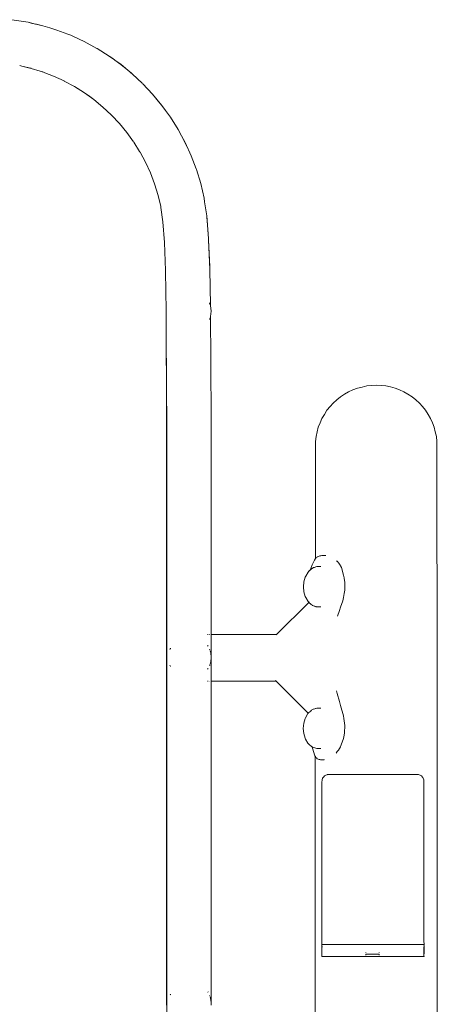
# Model space of a CAD drawing. Units: millimetres. Extents: x 1153 to 3830, y 1240 to 1751.
# Drawn here: x 2380 to 2419, y 1656 to 1748 of the extents above; entities that cross this region are included whole.
import ezdxf

# ---------------------------------------------------------------- set-up
doc = ezdxf.new("R2010")
doc.units = ezdxf.units.MM
doc.layers.add('ProfileEdges_Nr_Pióra__7', color=7, linetype='Continuous', lineweight=18)

msp = doc.modelspace()

# ---------------------------------------------------------------- linework, layer by layer
at = {"layer": 'ProfileEdges_Nr_Pióra__7', "linetype": 'Continuous', "flags": 128}
for points in [[(2379.847, 1747.764), (2378.998, 1747.9)], [(2379.847, 1747.764), (2380.519, 1747.66)], [(2379.847, 1747.764), (2380.518, 1747.656)], [(2380.518, 1747.656), (2380.8, 1747.59)], [(2380.519, 1747.66), (2381.195, 1747.499)], [(2380.8, 1747.59), (2381.195, 1747.499)], [(2381.195, 1747.499), (2381.273, 1747.481)], [(2381.273, 1747.481), (2381.874, 1747.343)], [(2381.273, 1747.481), (2381.59, 1747.405)], [(2381.873, 1747.339), (2381.59, 1747.405)], [(2381.874, 1747.343), (2382.534, 1747.138)], [(2382.534, 1747.138), (2383.195, 1746.938)], [(2382.534, 1747.138), (2383.194, 1746.934)], [(2383.194, 1746.934), (2384.212, 1746.546)], [(2383.195, 1746.938), (2384.212, 1746.546)], [(2384.476, 1746.445), (2384.212, 1746.546)], [(2384.476, 1746.445), (2384.735, 1746.326)], [(2384.735, 1746.326), (2385.718, 1745.879)], [(2384.735, 1746.326), (2385.717, 1745.876)], [(2385.718, 1745.879), (2386.914, 1745.233)], [(2386.935, 1745.22), (2386.914, 1745.233)], [(2388.059, 1744.51), (2386.935, 1745.22)], [(2386.935, 1745.22), (2388.061, 1744.513)], [(2388.286, 1744.346), (2388.059, 1744.51)], [(2388.061, 1744.513), (2388.544, 1744.162)], [(2388.287, 1744.345), (2388.544, 1744.162)], [(2388.544, 1744.162), (2388.608, 1744.116)], [(2388.608, 1744.116), (2388.671, 1744.07)], [(2388.671, 1744.07), (2389.156, 1743.723)], [(2388.671, 1744.07), (2388.927, 1743.883)], [(2388.931, 1743.88), (2389.154, 1743.72)], [(2379.919, 1743.581), (2379.725, 1743.628)], [(2380.755, 1743.384), (2379.919, 1743.581)], [(2380.782, 1743.372), (2379.919, 1743.581)], [(2380.766, 1743.381), (2380.755, 1743.384)], [(2380.783, 1743.376), (2380.766, 1743.381)], [(2381.625, 1743.117), (2380.782, 1743.372)], [(2381.818, 1743.058), (2381.625, 1743.117)], [(2381.818, 1743.058), (2381.83, 1743.055)], [(2381.83, 1743.055), (2381.846, 1743.049)], [(2381.846, 1743.049), (2381.874, 1743.039)], [(2381.874, 1743.039), (2382.062, 1742.966)], [(2382.062, 1742.966), (2382.876, 1742.651)], [(2389.154, 1743.72), (2389.179, 1743.698)], [(2389.156, 1743.723), (2390.196, 1742.866)], [(2389.179, 1743.698), (2390.093, 1742.946)], [(2390.102, 1742.939), (2390.194, 1742.863)], [(2382.876, 1742.651), (2383.85, 1742.205)], [(2383.873, 1742.194), (2383.85, 1742.205)], [(2384.833, 1741.675), (2383.873, 1742.194)], [(2391.171, 1741.951), (2390.196, 1742.866)], [(2384.833, 1741.675), (2385.755, 1741.096)], [(2385.651, 1741.167), (2384.833, 1741.675)], [(2385.651, 1741.167), (2385.671, 1741.154)], [(2385.704, 1741.134), (2385.671, 1741.154)], [(2385.704, 1741.134), (2385.758, 1741.099)], [(2385.755, 1741.096), (2386.636, 1740.46)], [(2385.772, 1741.091), (2385.758, 1741.1)], [(2385.758, 1741.099), (2385.772, 1741.091)], [(2385.772, 1741.091), (2386.248, 1740.744)], [(2391.18, 1741.943), (2392.097, 1740.959)], [(2392.1, 1740.962), (2391.18, 1741.943)], [(2386.248, 1740.744), (2386.636, 1740.46)], [(2386.636, 1740.46), (2387.474, 1739.771)], [(2392.097, 1740.959), (2392.781, 1740.129)], [(2392.958, 1739.921), (2392.1, 1740.962)], [(2392.781, 1740.129), (2392.955, 1739.919)], [(2388.247, 1739.052), (2387.474, 1739.771)], [(2392.955, 1739.919), (2393.306, 1739.435)], [(2392.958, 1739.921), (2393.306, 1739.435)], [(2393.306, 1739.435), (2393.748, 1738.826)], [(2388.257, 1739.043), (2388.267, 1739.032)], [(2388.267, 1739.032), (2388.279, 1739.021)], [(2388.279, 1739.021), (2388.268, 1739.033)], [(2388.279, 1739.021), (2389.006, 1738.238)], [(2393.748, 1738.826), (2394.468, 1737.679)], [(2389.006, 1738.238), (2389.696, 1737.401)], [(2389.696, 1737.401), (2390.333, 1736.524)], [(2394.468, 1737.679), (2394.788, 1737.084)], [(2390.892, 1735.636), (2390.339, 1736.516)], [(2394.788, 1737.084), (2395.114, 1736.484)], [(2394.788, 1737.084), (2395.111, 1736.482)], [(2395.111, 1736.482), (2395.23, 1736.222)], [(2395.114, 1736.484), (2395.398, 1735.858)], [(2390.905, 1735.615), (2390.892, 1735.636)], [(2390.905, 1735.615), (2390.914, 1735.6)], [(2390.922, 1735.586), (2390.914, 1735.6)], [(2390.922, 1735.586), (2390.928, 1735.575)], [(2391.429, 1734.637), (2390.928, 1735.575)], [(2395.23, 1736.222), (2395.398, 1735.858)], [(2395.398, 1735.858), (2395.431, 1735.787)], [(2395.431, 1735.787), (2395.684, 1735.243)], [(2395.431, 1735.787), (2395.564, 1735.495)], [(2391.43, 1734.636), (2391.887, 1733.64)], [(2395.564, 1735.495), (2395.68, 1735.241)], [(2396.148, 1734.025), (2395.68, 1735.241)], [(2395.684, 1735.243), (2396.148, 1734.025)], [(2396.148, 1734.025), (2396.173, 1733.961)], [(2396.577, 1732.64), (2396.173, 1733.959)], [(2391.887, 1733.64), (2392.28, 1732.609)], [(2392.28, 1732.609), (2392.607, 1731.547)], [(2396.887, 1731.303), (2396.577, 1732.64)], [(2392.856, 1730.518), (2392.607, 1731.547)], [(2396.891, 1731.283), (2396.887, 1731.303)], [(2396.891, 1731.283), (2396.939, 1730.958)], [(2392.864, 1730.486), (2392.856, 1730.518)], [(2392.87, 1730.456), (2392.864, 1730.486)], [(2392.87, 1730.456), (2392.874, 1730.435)], [(2392.874, 1730.435), (2392.871, 1730.456)], [(2392.874, 1730.435), (2392.876, 1730.419)], [(2393.064, 1729.083), (2392.876, 1730.419)], [(2397.135, 1729.66), (2396.94, 1730.955)], [(2396.94, 1730.955), (2397.131, 1729.661)], [(2397.147, 1729.474), (2397.131, 1729.659)], [(2397.308, 1727.535), (2397.135, 1729.66)], [(2397.147, 1729.474), (2397.148, 1729.453)], [(2397.168, 1729.213), (2397.148, 1729.453)], [(2397.168, 1729.213), (2397.169, 1729.194)], [(2397.169, 1729.194), (2397.308, 1727.535)], [(2397.304, 1727.535), (2397.169, 1729.194)], [(2393.064, 1729.083), (2393.208, 1727.179)], [(2397.308, 1727.535), (2397.315, 1727.377)], [(2397.315, 1727.377), (2397.425, 1724.676)], [(2397.411, 1724.927), (2397.315, 1727.377)], [(2393.308, 1724.561), (2393.208, 1727.179)], [(2393.31, 1724.492), (2393.308, 1724.561)], [(2397.42, 1724.676), (2397.411, 1724.927)], [(2397.425, 1724.676), (2397.481, 1721.31)], [(2393.31, 1724.492), (2393.312, 1724.434)], [(2393.339, 1722.684), (2393.312, 1724.434)], [(2393.339, 1722.684), (2393.369, 1720.771)], [(2397.405, 1721.49), (2397.378, 1721.553)], [(2397.412, 1721.474), (2397.408, 1721.484)], [(2397.419, 1721.457), (2397.413, 1721.471)], [(2397.481, 1721.31), (2397.423, 1721.448)], [(2397.481, 1721.31), (2397.488, 1721.293)], [(2397.488, 1721.293), (2397.56, 1720.76)], [(2393.369, 1720.771), (2393.37, 1720.729)], [(2393.371, 1720.712), (2393.37, 1720.729)], [(2393.371, 1720.616), (2393.371, 1720.712)], [(2393.371, 1720.616), (2393.372, 1720.53)], [(2393.372, 1720.53), (2393.371, 1720.485)], [(2393.372, 1720.337), (2393.371, 1720.485)], [(2393.373, 1720.276), (2393.372, 1720.337)], [(2393.373, 1720.137), (2393.373, 1720.276)], [(2393.373, 1720.137), (2393.405, 1711.259)], [(2393.373, 1720.137), (2393.404, 1712.7)], [(2397.39, 1719.996), (2397.397, 1720.013)], [(2397.418, 1720.061), (2397.397, 1720.013)], [(2397.422, 1720.072), (2397.418, 1720.061)], [(2397.485, 1720.22), (2397.431, 1720.092)], [(2397.488, 1720.228), (2397.494, 1720.269)], [(2397.494, 1720.269), (2397.56, 1720.76)], [(2397.524, 1716.303), (2397.494, 1720.269)], [(2397.524, 1716.015), (2397.524, 1716.299)], [(2397.524, 1715.999), (2397.524, 1716.015)], [(2397.524, 1715.905), (2397.524, 1715.999)], [(2397.524, 1715.905), (2397.524, 1715.883)], [(2397.524, 1715.883), (2397.525, 1715.411)], [(2397.525, 1715.411), (2397.533, 1711.265)], [(2397.525, 1715.411), (2397.539, 1711.265)], [(2411.162, 1713.61), (2410.75, 1713.439)], [(2411.162, 1713.61), (2411.595, 1713.714)], [(2412.028, 1713.818), (2411.595, 1713.714)], [(2412.028, 1713.818), (2412.471, 1713.852)], [(2412.471, 1713.852), (2412.915, 1713.887)], [(2413.359, 1713.852), (2412.915, 1713.887)], [(2413.359, 1713.852), (2413.803, 1713.818)], [(2413.803, 1713.818), (2414.24, 1713.731)], [(2414.669, 1713.61), (2414.24, 1713.731)], [(2415.08, 1713.439), (2414.669, 1713.61)], [(2393.404, 1712.7), (2393.404, 1712.645)], [(2393.404, 1712.645), (2393.41, 1711.259)], [(2409.58, 1712.804), (2409.241, 1712.515)], [(2409.58, 1712.804), (2409.959, 1713.036)], [(2410.339, 1713.269), (2409.959, 1713.036)], [(2410.75, 1713.439), (2410.339, 1713.269)], [(2415.492, 1713.269), (2415.08, 1713.439)], [(2415.871, 1713.036), (2415.492, 1713.269)], [(2415.871, 1713.036), (2416.251, 1712.804)], [(2416.589, 1712.515), (2416.251, 1712.804)], [(2408.324, 1711.548), (2408.613, 1711.887)], [(2408.613, 1711.887), (2408.903, 1712.225)], [(2409.241, 1712.515), (2408.903, 1712.225)], [(2416.589, 1712.515), (2416.928, 1712.225)], [(2417.217, 1711.887), (2416.928, 1712.225)], [(2417.506, 1711.548), (2417.217, 1711.887)], [(2393.407, 1601.047), (2393.405, 1711.259)], [(2393.41, 1705.76), (2393.41, 1711.259)], [(2397.533, 1711.265), (2397.533, 1690.686)], [(2397.537, 1690.686), (2397.539, 1711.265)], [(2408.092, 1711.169), (2407.859, 1710.789)], [(2408.324, 1711.548), (2408.092, 1711.169)], [(2417.506, 1711.548), (2417.739, 1711.169)], [(2417.972, 1710.789), (2417.739, 1711.169)], [(2407.414, 1709.533), (2407.518, 1709.966)], [(2407.518, 1709.966), (2407.689, 1710.378)], [(2407.689, 1710.378), (2407.859, 1710.789)], [(2418.142, 1710.378), (2417.972, 1710.789)], [(2418.312, 1709.966), (2418.142, 1710.378)], [(2418.416, 1709.533), (2418.312, 1709.966)], [(2407.31, 1709.1), (2407.275, 1708.657)], [(2407.31, 1709.1), (2407.414, 1709.533)], [(2418.52, 1709.1), (2418.416, 1709.533)], [(2418.555, 1708.657), (2418.52, 1709.1)], [(2407.275, 1708.657), (2407.255, 1697.743)], [(2418.599, 1685.835), (2418.555, 1708.657)], [(2393.41, 1705.76), (2393.409, 1694.392)], [(2407.523, 1697.948), (2407.605, 1697.979)], [(2407.605, 1697.979), (2407.677, 1698.006)], [(2407.677, 1698.006), (2407.696, 1698.013)], [(2407.764, 1698.018), (2407.696, 1698.013)], [(2407.852, 1698.025), (2407.764, 1698.018)], [(2407.864, 1698.023), (2407.852, 1698.025)], [(2407.98, 1698.025), (2407.864, 1698.023)], [(2408.081, 1698.025), (2407.98, 1698.025)], [(2408.214, 1698.023), (2408.081, 1698.025)], [(2406.868, 1696.931), (2406.941, 1697.153)], [(2407.159, 1697.596), (2406.941, 1697.153)], [(2407.159, 1697.596), (2407.255, 1697.743)], [(2407.255, 1697.743), (2407.263, 1697.755)], [(2407.263, 1697.755), (2407.288, 1697.794)], [(2407.288, 1697.794), (2407.299, 1697.811)], [(2407.361, 1697.862), (2407.299, 1697.811)], [(2407.402, 1697.895), (2407.361, 1697.862)], [(2407.417, 1697.908), (2407.402, 1697.895)], [(2407.417, 1697.908), (2407.459, 1697.924)], [(2407.459, 1697.924), (2407.523, 1697.948)], [(2409.261, 1697.523), (2409.225, 1697.551)], [(2409.274, 1697.513), (2409.261, 1697.523)], [(2409.428, 1697.336), (2409.274, 1697.513)], [(2409.557, 1697.144), (2409.428, 1697.336)], [(2409.589, 1697.082), (2409.557, 1697.144)], [(2409.676, 1696.911), (2409.589, 1697.082)], [(2406.348, 1696.118), (2406.563, 1696.492)], [(2406.563, 1696.492), (2406.653, 1696.584)], [(2406.736, 1696.657), (2406.653, 1696.584)], [(2406.687, 1696.601), (2406.72, 1696.638)], [(2406.72, 1696.638), (2406.736, 1696.657)], [(2406.796, 1696.71), (2406.736, 1696.657)], [(2406.736, 1696.657), (2406.796, 1696.706)], [(2406.831, 1696.833), (2406.796, 1696.734)], [(2406.796, 1696.734), (2406.796, 1696.71)], [(2406.802, 1696.73), (2406.819, 1696.73)], [(2406.819, 1696.73), (2406.802, 1696.716)], [(2406.802, 1696.712), (2406.825, 1696.73)], [(2406.804, 1696.734), (2406.831, 1696.78)], [(2406.868, 1696.931), (2406.831, 1696.833)], [(2406.831, 1696.78), (2406.858, 1696.826)], [(2406.858, 1696.765), (2406.831, 1696.741)], [(2406.831, 1696.736), (2406.858, 1696.758)], [(2406.868, 1696.774), (2406.858, 1696.765)], [(2406.858, 1696.758), (2406.868, 1696.767)], [(2406.868, 1696.849), (2406.861, 1696.833)], [(2406.94, 1696.837), (2406.868, 1696.774)], [(2407.065, 1696.906), (2406.943, 1696.84)], [(2407.065, 1696.906), (2407.155, 1696.931)], [(2407.164, 1696.933), (2407.299, 1696.971)], [(2407.305, 1696.972), (2407.399, 1696.998)], [(2407.418, 1696.998), (2407.399, 1696.998)], [(2407.691, 1697.004), (2407.426, 1696.999)], [(2407.771, 1697.006), (2407.698, 1697.004)], [(2409.88, 1696.204), (2409.676, 1696.911)], [(2409.932, 1695.947), (2409.88, 1696.204)], [(2406.177, 1695.599), (2406.133, 1695.125)], [(2406.177, 1695.599), (2406.302, 1696.027)], [(2406.302, 1696.027), (2406.348, 1696.118)], [(2409.943, 1695.896), (2409.932, 1695.947)], [(2409.98, 1695.555), (2409.943, 1695.896)], [(2409.98, 1694.818), (2409.98, 1695.555)], [(2393.409, 1694.392), (2393.411, 1686.04)], [(2406.177, 1694.651), (2406.133, 1695.125)], [(2406.302, 1694.224), (2406.177, 1694.651)], [(2409.871, 1694.119), (2409.929, 1694.491)], [(2409.929, 1694.491), (2409.98, 1694.818)], [(2406.645, 1693.674), (2403.634, 1690.686)], [(2406.302, 1694.224), (2406.348, 1694.132)], [(2406.563, 1693.759), (2406.348, 1694.132)], [(2406.645, 1693.674), (2406.563, 1693.759)], [(2406.653, 1693.667), (2406.824, 1693.515)], [(2406.686, 1693.714), (2406.67, 1693.698)], [(2406.838, 1693.503), (2406.868, 1693.476)], [(2406.868, 1693.476), (2406.924, 1693.429)], [(2406.924, 1693.427), (2406.943, 1693.41)], [(2406.967, 1693.397), (2406.943, 1693.41)], [(2407.065, 1693.344), (2406.967, 1693.397)], [(2409.588, 1693.231), (2409.792, 1693.816)], [(2409.792, 1693.816), (2409.871, 1694.119)], [(2407.135, 1693.325), (2407.065, 1693.344)], [(2407.168, 1693.316), (2407.135, 1693.325)], [(2407.189, 1693.31), (2407.168, 1693.316)], [(2407.296, 1693.281), (2407.189, 1693.31)], [(2407.33, 1693.272), (2407.296, 1693.281)], [(2407.399, 1693.253), (2407.33, 1693.272)], [(2407.399, 1693.253), (2407.42, 1693.252)], [(2407.461, 1693.251), (2407.42, 1693.252)], [(2407.67, 1693.247), (2407.461, 1693.251)], [(2407.705, 1693.246), (2407.67, 1693.247)], [(2407.771, 1693.245), (2407.705, 1693.246)], [(2409.312, 1692.402), (2409.483, 1692.93)], [(2409.483, 1692.93), (2409.588, 1693.231)], [(2397.207, 1690.686), (2397.262, 1690.686)], [(2397.4, 1690.686), (2397.413, 1690.686)], [(2397.413, 1690.686), (2397.428, 1690.686)], [(2397.537, 1690.686), (2403.634, 1690.686)], [(2397.537, 1690.608), (2397.537, 1690.679)], [(2403.634, 1690.686), (2403.598, 1690.65)], [(2397.537, 1690.589), (2397.537, 1690.608)], [(2397.537, 1690.388), (2397.537, 1690.589)], [(2397.537, 1690.359), (2397.537, 1690.388)], [(2397.537, 1690.047), (2397.537, 1690.359)], [(2397.537, 1690.009), (2397.537, 1690.047)], [(2397.537, 1689.606), (2397.537, 1690.009)], [(2393.707, 1689.281), (2393.736, 1689.351)], [(2393.736, 1689.351), (2393.752, 1689.389)], [(2393.752, 1689.389), (2393.761, 1689.41)], [(2397.255, 1689.606), (2397.208, 1689.667)], [(2397.412, 1689.269), (2397.392, 1689.316)], [(2397.428, 1689.229), (2397.412, 1689.269)], [(2397.488, 1689.087), (2397.468, 1689.136)], [(2397.488, 1689.087), (2397.492, 1689.064)], [(2397.492, 1689.064), (2397.508, 1688.939)], [(2397.508, 1688.939), (2397.524, 1688.823)], [(2397.524, 1688.823), (2397.537, 1688.724)], [(2397.537, 1689.562), (2397.537, 1689.606)], [(2397.537, 1689.086), (2397.537, 1689.562)], [(2397.537, 1689.036), (2397.537, 1689.086)], [(2397.537, 1688.724), (2397.537, 1689.036)], [(2397.488, 1688.022), (2397.468, 1687.973)], [(2397.491, 1688.042), (2397.488, 1688.022)], [(2397.508, 1688.168), (2397.491, 1688.042)], [(2397.524, 1688.287), (2397.508, 1688.168)], [(2397.537, 1688.385), (2397.524, 1688.287)], [(2397.537, 1688.724), (2397.56, 1688.555)], [(2397.547, 1688.457), (2397.537, 1688.385)], [(2397.537, 1687.929), (2397.537, 1688.385)], [(2397.537, 1687.884), (2397.537, 1687.929)], [(2397.554, 1688.507), (2397.547, 1688.457)], [(2397.56, 1688.555), (2397.554, 1688.507)], [(2393.735, 1687.762), (2393.708, 1687.826)], [(2393.752, 1687.72), (2393.735, 1687.762)], [(2393.761, 1687.699), (2393.752, 1687.72)], [(2397.262, 1687.513), (2397.209, 1687.444)], [(2397.411, 1687.839), (2397.393, 1687.795)], [(2397.428, 1687.88), (2397.411, 1687.839)], [(2397.537, 1687.408), (2397.537, 1687.884)], [(2397.537, 1687.37), (2397.537, 1687.408)], [(2397.537, 1686.968), (2397.537, 1687.37)], [(2397.262, 1686.329), (2397.21, 1686.329)], [(2397.404, 1686.329), (2397.393, 1686.329)], [(2397.428, 1686.329), (2397.41, 1686.329)], [(2397.536, 1658.446), (2397.534, 1686.329)], [(2397.537, 1686.938), (2397.537, 1686.968)], [(2397.537, 1686.627), (2397.537, 1686.938)], [(2397.537, 1686.608), (2397.537, 1686.627)], [(2397.537, 1686.407), (2397.537, 1686.608)], [(2397.537, 1686.329), (2397.537, 1686.4)], [(2397.538, 1656.514), (2397.537, 1686.329)], [(2403.598, 1686.329), (2397.537, 1686.329)], [(2403.52, 1686.407), (2403.557, 1686.37)], [(2403.598, 1686.329), (2403.562, 1686.365)], [(2403.598, 1686.329), (2406.593, 1683.357)], [(2393.411, 1686.04), (2393.408, 1667.568)], [(2409.249, 1685.324), (2409.218, 1685.449)], [(2409.284, 1685.195), (2409.249, 1685.324)], [(2409.483, 1684.451), (2409.284, 1685.195)], [(2418.601, 1647.803), (2418.599, 1685.835)], [(2409.587, 1684.085), (2409.483, 1684.451)], [(2406.339, 1682.943), (2406.554, 1683.317)], [(2406.554, 1683.317), (2406.593, 1683.357)], [(2406.593, 1683.357), (2406.644, 1683.409)], [(2406.814, 1683.559), (2406.644, 1683.409)], [(2406.833, 1683.576), (2406.814, 1683.559)], [(2406.86, 1683.6), (2406.833, 1683.576)], [(2406.88, 1683.618), (2406.867, 1683.606)], [(2406.934, 1683.665), (2406.88, 1683.618)], [(2406.934, 1683.665), (2407.033, 1683.719)], [(2407.033, 1683.719), (2407.056, 1683.731)], [(2407.056, 1683.731), (2407.082, 1683.739)], [(2407.082, 1683.739), (2407.187, 1683.767)], [(2407.187, 1683.767), (2407.256, 1683.786)], [(2407.256, 1683.786), (2407.291, 1683.796)], [(2407.291, 1683.796), (2407.39, 1683.823)], [(2407.395, 1683.823), (2407.424, 1683.824)], [(2407.424, 1683.824), (2407.548, 1683.826)], [(2407.548, 1683.826), (2407.619, 1683.828)], [(2407.619, 1683.828), (2407.721, 1683.83)], [(2407.721, 1683.83), (2407.761, 1683.83)], [(2409.863, 1683.112), (2409.587, 1684.085)], [(2406.168, 1682.424), (2406.124, 1681.95)], [(2406.168, 1682.424), (2406.293, 1682.852)], [(2406.293, 1682.852), (2406.339, 1682.943)], [(2409.904, 1682.856), (2409.863, 1683.112)], [(2410.007, 1682.211), (2409.904, 1682.856)], [(2406.168, 1681.476), (2406.124, 1681.95)], [(2409.9, 1681.142), (2409.976, 1681.521)], [(2409.976, 1681.521), (2410.007, 1682.211)], [(2406.293, 1681.049), (2406.168, 1681.476)], [(2406.293, 1681.049), (2406.339, 1680.957)], [(2406.554, 1680.584), (2406.339, 1680.957)], [(2406.554, 1680.584), (2406.644, 1680.492)], [(2409.592, 1680.253), (2409.852, 1680.901)], [(2409.852, 1680.901), (2409.9, 1681.142)], [(2406.644, 1680.492), (2406.934, 1680.235)], [(2406.951, 1680.226), (2406.934, 1680.235)], [(2406.951, 1680.226), (2407.06, 1679.779)], [(2407.056, 1680.169), (2406.951, 1680.226)], [(2407.06, 1679.779), (2407.196, 1679.399)], [(2407.194, 1680.131), (2407.062, 1680.168)], [(2407.282, 1680.107), (2407.194, 1680.131)], [(2407.39, 1680.078), (2407.289, 1680.105)], [(2407.42, 1680.077), (2407.39, 1680.078)], [(2407.583, 1680.074), (2407.426, 1680.077)], [(2407.598, 1680.073), (2407.583, 1680.074)], [(2407.728, 1680.071), (2407.598, 1680.073)], [(2407.762, 1680.07), (2407.736, 1680.071)], [(2409.185, 1679.649), (2409.293, 1679.783)], [(2409.293, 1679.783), (2409.415, 1679.933)], [(2409.415, 1679.933), (2409.587, 1680.244)], [(2407.231, 1679.346), (2407.196, 1679.399)], [(2407.227, 1600.557), (2407.231, 1679.346)], [(2407.248, 1679.321), (2407.231, 1679.346)], [(2407.288, 1679.261), (2407.251, 1679.317)], [(2407.301, 1679.249), (2407.288, 1679.261)], [(2407.385, 1679.166), (2407.301, 1679.249)], [(2407.427, 1679.124), (2407.394, 1679.157)], [(2407.51, 1679.091), (2407.427, 1679.124)], [(2407.593, 1679.058), (2407.51, 1679.091)], [(2407.657, 1679.047), (2407.593, 1679.058)], [(2407.672, 1679.044), (2407.657, 1679.047)], [(2407.73, 1679.034), (2407.672, 1679.044)], [(2407.73, 1679.034), (2407.851, 1679.034)], [(2407.851, 1679.034), (2408.06, 1679.034)], [(2408.06, 1679.034), (2408.08, 1679.036)], [(2407.862, 1676.915), (2407.854, 1661.802)], [(2407.867, 1677.157), (2407.862, 1676.915)], [(2407.867, 1677.157), (2407.919, 1677.301)], [(2407.919, 1677.301), (2407.997, 1677.421)], [(2407.997, 1677.421), (2408.057, 1677.481)], [(2408.057, 1677.481), (2408.082, 1677.505)], [(2408.082, 1677.505), (2408.099, 1677.522)], [(2408.099, 1677.522), (2408.221, 1677.598)], [(2408.221, 1677.598), (2408.334, 1677.638)], [(2408.334, 1677.638), (2408.36, 1677.647)], [(2408.36, 1677.647), (2408.512, 1677.652)], [(2408.512, 1677.652), (2408.579, 1677.652)], [(2408.579, 1677.652), (2408.609, 1677.652)], [(2408.609, 1677.652), (2408.911, 1677.652)], [(2408.911, 1677.652), (2409.181, 1677.652)], [(2409.181, 1677.652), (2409.297, 1677.652)], [(2409.297, 1677.652), (2409.586, 1677.652)], [(2409.586, 1677.652), (2409.893, 1677.652)], [(2409.893, 1677.652), (2410.023, 1677.652)], [(2410.023, 1677.652), (2410.344, 1677.652)], [(2410.344, 1677.652), (2410.679, 1677.652)], [(2410.679, 1677.652), (2410.82, 1677.652)], [(2410.82, 1677.652), (2411.165, 1677.652)], [(2411.165, 1677.652), (2411.52, 1677.652)], [(2411.52, 1677.652), (2411.744, 1677.652)], [(2411.744, 1677.652), (2412.097, 1677.652)], [(2412.097, 1677.652), (2412.36, 1677.652)], [(2412.36, 1677.652), (2412.841, 1677.652)], [(2412.841, 1677.652), (2412.99, 1677.652)], [(2412.99, 1677.652), (2413.47, 1677.652)], [(2413.47, 1677.652), (2413.706, 1677.652)], [(2413.706, 1677.652), (2413.782, 1677.652)], [(2413.782, 1677.652), (2414.135, 1677.652)], [(2414.135, 1677.652), (2414.284, 1677.652)], [(2414.284, 1677.652), (2414.665, 1677.652)], [(2414.665, 1677.652), (2415.011, 1677.652)], [(2415.011, 1677.652), (2415.152, 1677.652)], [(2415.152, 1677.652), (2415.486, 1677.652)], [(2415.486, 1677.652), (2415.808, 1677.652)], [(2415.808, 1677.652), (2415.938, 1677.652)], [(2415.938, 1677.652), (2416.244, 1677.651)], [(2416.244, 1677.651), (2416.533, 1677.652)], [(2416.533, 1677.652), (2416.649, 1677.652)], [(2416.649, 1677.652), (2416.703, 1677.652)], [(2416.703, 1677.652), (2416.855, 1677.647)], [(2416.855, 1677.647), (2416.92, 1677.624)], [(2416.92, 1677.624), (2416.994, 1677.598)], [(2416.994, 1677.598), (2417.116, 1677.522)], [(2417.116, 1677.522), (2417.218, 1677.421)], [(2417.221, 1677.416), (2417.252, 1677.368)], [(2417.252, 1677.368), (2417.296, 1677.301)], [(2417.296, 1677.301), (2417.345, 1677.165)], [(2417.345, 1677.165), (2417.353, 1677.022)], [(2417.353, 1677.022), (2417.361, 1662.199)], [(2393.409, 1661.571), (2393.408, 1667.568)], [(2393.407, 1601.047), (2393.409, 1661.571)], [(2407.854, 1661.786), (2407.853, 1661.801)], [(2407.853, 1661.622), (2407.853, 1661.68)], [(2407.854, 1661.146), (2407.853, 1661.622)], [(2407.864, 1661.819), (2407.854, 1661.802)], [(2407.854, 1661.76), (2407.854, 1661.786)], [(2407.854, 1661.758), (2407.855, 1661.688)], [(2407.86, 1661.407), (2407.854, 1661.146)], [(2407.855, 1661.688), (2407.855, 1661.753)], [(2407.858, 1661.7), (2407.855, 1661.688)], [(2407.857, 1661.167), (2407.86, 1661.407)], [(2407.864, 1661.724), (2407.858, 1661.703)], [(2407.864, 1661.608), (2407.86, 1661.423)], [(2407.86, 1661.423), (2407.86, 1661.407)], [(2407.862, 1661.622), (2407.862, 1661.61)], [(2407.863, 1661.628), (2407.864, 1661.677)], [(2407.864, 1661.819), (2407.882, 1661.822)], [(2407.864, 1661.678), (2407.864, 1661.724)], [(2407.885, 1661.823), (2407.907, 1661.827)], [(2407.885, 1661.615), (2407.907, 1661.621)], [(2407.907, 1661.827), (2407.979, 1661.839)], [(2407.979, 1661.839), (2408.026, 1661.839)], [(2408.026, 1661.839), (2408.064, 1661.839)], [(2408.064, 1661.839), (2417.189, 1661.839)], [(2417.189, 1661.839), (2417.236, 1661.839)], [(2417.236, 1661.839), (2417.307, 1661.827)], [(2417.307, 1661.827), (2417.351, 1661.819)], [(2417.362, 1661.81), (2417.351, 1661.819)], [(2417.356, 1661.188), (2417.351, 1661.608)], [(2417.36, 1661.775), (2417.362, 1661.721)], [(2417.361, 1662.199), (2417.362, 1661.81)], [(2417.362, 1661.801), (2417.361, 1661.785)], [(2417.362, 1661.801), (2417.362, 1661.785)], [(2417.362, 1661.646), (2417.362, 1661.721)], [(2417.362, 1661.646), (2417.362, 1661.606)], [(2417.362, 1661.606), (2417.362, 1661.169)], [(2407.853, 1661.099), (2407.853, 1661.14)], [(2407.853, 1660.78), (2407.853, 1661.099)], [(2407.853, 1660.78), (2407.855, 1661.008)], [(2407.853, 1660.78), (2407.853, 1660.74)], [(2407.853, 1660.74), (2407.864, 1660.722)], [(2407.855, 1661.008), (2407.856, 1661.092)], [(2407.864, 1660.722), (2407.979, 1660.701)], [(2408.033, 1660.701), (2407.979, 1660.701)], [(2408.033, 1660.701), (2408.108, 1660.701)], [(2408.108, 1660.701), (2408.331, 1660.701)], [(2408.331, 1660.701), (2408.548, 1660.701)], [(2408.548, 1660.701), (2408.641, 1660.701)], [(2408.641, 1660.701), (2408.908, 1660.701)], [(2408.908, 1660.701), (2409.148, 1660.701)], [(2409.148, 1660.701), (2409.328, 1660.701)], [(2409.328, 1660.701), (2409.585, 1660.701)], [(2409.585, 1660.701), (2409.856, 1660.701)], [(2409.856, 1660.701), (2410.058, 1660.701)], [(2410.058, 1660.701), (2410.343, 1660.701)], [(2410.343, 1660.701), (2410.639, 1660.701)], [(2410.639, 1660.701), (2410.858, 1660.701)], [(2410.858, 1660.701), (2411.164, 1660.701)], [(2411.164, 1660.701), (2411.479, 1660.701)], [(2411.479, 1660.701), (2411.826, 1660.701)], [(2411.826, 1660.701), (2412.139, 1660.701)], [(2411.946, 1661.059), (2411.946, 1661.092)], [(2411.961, 1660.931), (2411.95, 1660.843)], [(2411.961, 1660.931), (2412.058, 1660.944)], [(2412.063, 1660.945), (2412.077, 1660.945)], [(2412.077, 1660.945), (2412.917, 1660.945)], [(2412.139, 1660.701), (2412.373, 1660.701)], [(2412.373, 1660.701), (2412.799, 1660.701)], [(2412.799, 1660.701), (2413.032, 1660.701)], [(2412.917, 1660.945), (2413.062, 1660.946)], [(2413.032, 1660.701), (2413.458, 1660.701)], [(2413.062, 1660.946), (2413.081, 1660.944)], [(2413.081, 1660.944), (2413.137, 1660.939)], [(2413.137, 1660.939), (2413.17, 1660.93)], [(2413.17, 1660.93), (2413.203, 1660.921)], [(2413.203, 1661.1), (2413.203, 1661.089)], [(2413.203, 1661.059), (2413.203, 1661.089)], [(2413.203, 1660.921), (2413.203, 1660.85)], [(2413.458, 1660.701), (2413.667, 1660.701)], [(2413.667, 1660.701), (2413.785, 1660.701)], [(2413.785, 1660.701), (2414.098, 1660.701)], [(2414.098, 1660.701), (2414.328, 1660.701)], [(2414.328, 1660.701), (2414.666, 1660.701)], [(2414.666, 1660.701), (2414.973, 1660.701)], [(2414.973, 1660.701), (2415.191, 1660.701)], [(2415.191, 1660.701), (2415.488, 1660.701)], [(2415.488, 1660.701), (2415.773, 1660.701)], [(2415.773, 1660.701), (2415.975, 1660.701)], [(2415.975, 1660.701), (2416.246, 1660.701)], [(2416.246, 1660.701), (2416.502, 1660.701)], [(2416.502, 1660.701), (2416.682, 1660.701)], [(2416.682, 1660.701), (2416.922, 1660.701)], [(2416.922, 1660.701), (2417.19, 1660.701)], [(2417.19, 1660.701), (2417.236, 1660.701)], [(2417.236, 1660.701), (2417.282, 1660.71)], [(2417.282, 1660.71), (2417.351, 1660.722)], [(2417.356, 1660.755), (2417.351, 1660.776)], [(2417.351, 1660.776), (2417.361, 1660.758)], [(2417.351, 1660.722), (2417.362, 1660.731)], [(2417.357, 1661.173), (2417.356, 1661.188)], [(2417.362, 1660.731), (2417.356, 1660.755)], [(2417.357, 1661.116), (2417.357, 1661.168)], [(2417.357, 1661.101), (2417.357, 1661.114)], [(2417.361, 1660.758), (2417.357, 1661.101)], [(2417.362, 1661.117), (2417.361, 1660.758)], [(2417.362, 1661.169), (2417.362, 1661.117)], [(2417.362, 1660.756), (2417.362, 1660.731)], [(2397.535, 1656.532), (2397.536, 1658.446)], [(2393.753, 1657.184), (2393.731, 1657.133)], [(2393.762, 1657.206), (2393.753, 1657.184)], [(2397.231, 1657.431), (2397.262, 1657.392)], [(2397.407, 1657.073), (2397.428, 1657.024)], [(2397.469, 1656.928), (2397.481, 1656.9)], [(2397.481, 1656.9), (2397.488, 1656.881)], [(2397.488, 1656.881), (2397.528, 1656.587)], [(2397.528, 1656.587), (2397.533, 1656.552)], [(2397.533, 1656.552), (2397.535, 1656.532)], [(2397.535, 1656.532), (2397.538, 1656.514)], [(2397.538, 1656.514), (2397.56, 1656.349)], [(2397.56, 1656.349), (2397.538, 1656.184)]]:
    msp.add_lwpolyline(points, dxfattribs=at)

doc.saveas('drawing.dxf')
